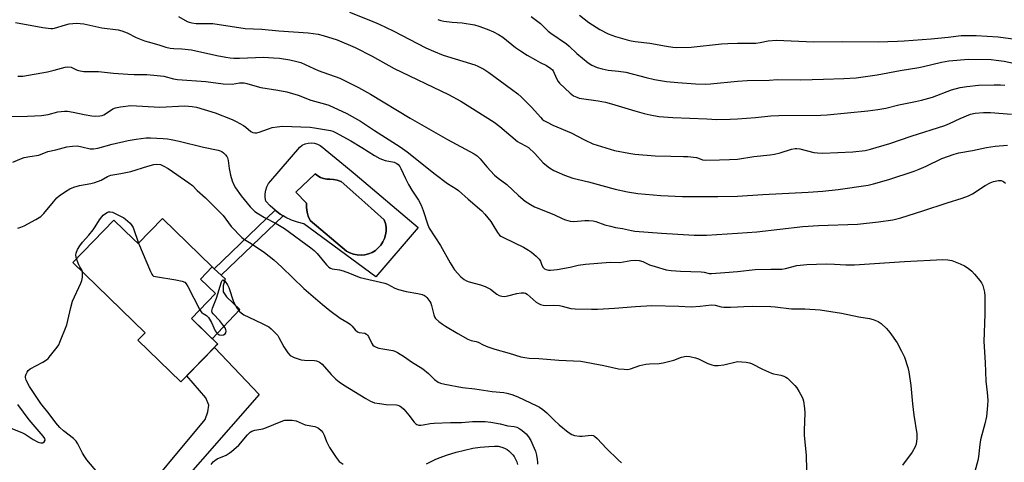
# Model space of a CAD drawing. Units: inches. Extents: x 1225767 to 1231767, y 529456 to 533456.
# Drawn here: x 1226718 to 1227105, y 529775 to 529949 of the extents above; entities that cross this region are included whole.
import ezdxf

# ---------------------------------------------------------------- set-up
doc = ezdxf.new("R2010")
doc.units = ezdxf.units.IN
doc.header["$MEASUREMENT"] = 0
for name, color, linetype in [('BLDG-Footprint', 5, 'Continuous'), ('CULTRL-Pad', 6, 'Continuous'), ('CULTRL-Swimming Pool in Ground', 4, 'Continuous'), ('TRANS-Driveway', 251, 'Continuous'), ('TRANS-Non Street Sidewalk', 7, 'Continuous'), ('Undefined', 1, 'Continuous')]:
    doc.layers.add(name, color=color, linetype=linetype)

msp = doc.modelspace()

# ---------------------------------------------------------------- linework, layer by layer
at = {"layer": 'BLDG-Footprint', "elevation": 374.33}
msp.add_lwpolyline([(1226773.95, 529870.78), (1226793.57, 529851.75), (1226788.98, 529847.01), (1226794.84, 529841.32), (1226785.34, 529831.52), (1226795.71, 529821.46), (1226795.01, 529820.73), (1226781.24, 529806.54), (1226764.33, 529822.93), (1226767.2, 529825.89), (1226738.74, 529853.49), (1226754.9, 529870.15), (1226762.65, 529862.64), (1226764.4, 529860.94)], close=True, dxfattribs=at)
at = {"layer": 'CULTRL-Pad'}
msp.add_lwpolyline([(1226804.41, 529835.03), (1226793.57, 529823.54), (1226785.34, 529831.52), (1226794.84, 529841.32), (1226788.98, 529847.01), (1226793.57, 529851.75), (1226794.32, 529851.06), (1226797.11, 529848.5), (1226798.62, 529847.12), (1226797.88, 529844.38), (1226797.87, 529842), (1226799.14, 529839.99)], close=True, dxfattribs=at)
for points in [[(1226848.21, 529889.52, 0), (1226849.76, 529888.21, 0), (1226874.54, 529867.28, 0), (1226857.86, 529847.82, 0), (1226829.57, 529868.75, 0), (1226827.11, 529869.34, 0), (1226824.73, 529870.17, 0), (1226822.44, 529871.23, 0), (1226821.43, 529871.83, 0), (1226820.28, 529872.52, 0), (1226818.25, 529874.02, 0), (1226816.37, 529875.71, 0), (1226814.68, 529877.58, 0), (1226814.39, 529878.99, 0), (1226814.35, 529880.43, 0), (1226814.57, 529881.86, 0), (1226815.03, 529883.22, 0), (1226815.73, 529884.48, 0), (1226816.64, 529885.59, 0), (1226827.93, 529898.84, 0), (1226828.95, 529899.55, 0), (1226830.07, 529900.07, 0), (1226831.27, 529900.38, 0), (1226832.51, 529900.48, 0), (1226833.74, 529900.36, 0), (1226834.93, 529900.02, 0), (1226836.04, 529899.48, 0), (1226837.05, 529898.75, 0), (1226837.91, 529897.86, 0), (1226843.74, 529893.14, 0)], [(1226853.56, 529856.53, 0), (1226855.02, 529856.89, 0), (1226856.4, 529857.47, 0), (1226857.69, 529858.25, 0), (1226858.84, 529859.21, 0), (1226859.84, 529860.33, 0), (1226860.66, 529861.58, 0), (1226861.29, 529862.94, 0), (1226861.71, 529864.38, 0), (1226861.91, 529865.87, 0), (1226861.89, 529867.37, 0), (1226861.65, 529868.85, 0), (1226861.19, 529870.28, 0), (1226853.59, 529877.02, 0), (1226851.13, 529879.2, 0), (1226844.22, 529885.34, 0), (1226844.12, 529885.37, 0), (1226842.71, 529885.83, 0), (1226841.27, 529886.14, 0), (1226839.8, 529886.29, 0), (1226838.55, 529886.31, 0), (1226837.32, 529886.54, 0), (1226836.14, 529886.95, 0), (1226835.05, 529887.55, 0), (1226834.06, 529888.32, 0), (1226826.42, 529881.15, 0), (1226830.66, 529876.85, 0), (1226830.62, 529875.09, 0), (1226830.83, 529873.34, 0), (1226831.31, 529871.65, 0), (1226832.03, 529870.04, 0), (1226846.37, 529857.97, 0), (1226847.69, 529857.26, 0), (1226849.1, 529856.75, 0), (1226850.57, 529856.45, 0), (1226852.07, 529856.38, 0)]]:
    msp.add_polyline3d(points, close=True, dxfattribs=at)
at = {"layer": 'CULTRL-Swimming Pool in Ground'}
msp.add_lwpolyline([(1226853.56, 529856.53), (1226852.07, 529856.38), (1226850.57, 529856.45), (1226849.1, 529856.75), (1226847.69, 529857.26), (1226846.37, 529857.97), (1226832.03, 529870.04), (1226831.31, 529871.65), (1226830.83, 529873.34), (1226830.62, 529875.09), (1226830.66, 529876.85), (1226826.42, 529881.15), (1226834.06, 529888.32), (1226835.05, 529887.55), (1226836.14, 529886.95), (1226837.32, 529886.54), (1226838.55, 529886.31), (1226839.8, 529886.29), (1226841.27, 529886.14), (1226842.71, 529885.83), (1226844.12, 529885.37), (1226844.22, 529885.34), (1226851.13, 529879.2), (1226853.59, 529877.02), (1226861.19, 529870.28), (1226861.65, 529868.85), (1226861.89, 529867.37), (1226861.91, 529865.87), (1226861.71, 529864.38), (1226861.29, 529862.94), (1226860.66, 529861.58), (1226859.84, 529860.33), (1226858.84, 529859.21), (1226857.69, 529858.25), (1226856.4, 529857.47), (1226855.02, 529856.89)], close=True, dxfattribs=at)
at = {"layer": 'TRANS-Driveway'}
msp.add_lwpolyline([(1226761.4, 529732.65), (1226756.92, 529736.95), (1226743.43, 529748.78), (1226751.59, 529750.04), (1226754.95, 529751.01), (1226761.48, 529756.7), (1226790.81, 529791.85), (1226791.81, 529794.8), (1226792.22, 529797.37), (1226791.04, 529800.33), (1226783.53, 529808.9), (1226794.4, 529820.11), (1226811.95, 529801.61), (1226766.57, 529749.76), (1226762.01, 529744.86), (1226760.81, 529740.72), (1226760.8, 529737.17)], close=True, dxfattribs=at)
at = {"layer": 'TRANS-Non Street Sidewalk'}
msp.add_lwpolyline([(1226821.43, 529871.83), (1226797.11, 529848.5), (1226794.32, 529851.06), (1226818.25, 529874.02), (1226820.28, 529872.52)], close=True, dxfattribs=at)
at = {"layer": 'Undefined'}
for points, elevation in [([(1226780.25, 529950.18), (1226783.7, 529948.22), (1226784.48, 529947.91), (1226785.54, 529947.63), (1226787.19, 529947.46), (1226791.78, 529947.48), (1226793.72, 529947.36), (1226806.49, 529945.49), (1226813.04, 529945.14), (1226819.67, 529944.58), (1226831.31, 529943.82), (1226835.14, 529943.26), (1226837.13, 529942.77), (1226842.66, 529940.99), (1226849.75, 529937.97), (1226856.39, 529934.56), (1226865.09, 529929.72), (1226886.48, 529919.49), (1226891.34, 529916.84), (1226904.4, 529908.68), (1226906.68, 529906.9), (1226913.56, 529901.05), (1226914.5, 529900.46), (1226916.97, 529899.26), (1226917.93, 529898.65), (1226920.39, 529896.32), (1226923.66, 529892.69), (1226926.12, 529890.68), (1226927.91, 529889.65), (1226931.99, 529887.77), (1226935.36, 529886.7), (1226941.54, 529885.16), (1226951.93, 529882.26), (1226956.76, 529881.22), (1226960.91, 529880.61), (1226969.92, 529879.77), (1226978.41, 529879.48), (1226992.32, 529879.45), (1227000, 529879.57)], 362), ([(1226847.57, 529951.94), (1226855.76, 529948.66), (1226859.17, 529947.16), (1226864.62, 529944.55), (1226877.58, 529937.86), (1226880.52, 529936.5), (1226884.35, 529935.03), (1226896.82, 529931.15), (1226897.99, 529930.7), (1226899.07, 529930.18), (1226900.34, 529929.43), (1226902.25, 529928.12), (1226911.25, 529921.62), (1226913.69, 529919.72), (1226914.99, 529918.55), (1226919.06, 529914.59), (1226922.68, 529910.44), (1226923.29, 529909.83), (1226923.96, 529909.32), (1226925.18, 529908.62), (1226927.46, 529907.48), (1226934.61, 529904.45), (1226939.97, 529901.64), (1226943.22, 529900.14), (1226951.77, 529897.5), (1226957.36, 529896.44), (1226959.71, 529896.1), (1226967.64, 529895.44), (1226973.79, 529895.22), (1226978.83, 529895.21), (1226980.57, 529895.12), (1226983.95, 529894.71), (1226984.76, 529894.51), (1226986.34, 529893.89), (1226987.63, 529893.71), (1226992.98, 529893.9), (1226996.9, 529893.93), (1227000, 529894.15)], 360), ([(1226716.16, 529947.81), (1226727, 529945.84), (1226730.11, 529945.47), (1226730.89, 529945.51), (1226731.59, 529945.64), (1226735.81, 529946.95), (1226737.25, 529947.26), (1226740.17, 529947.52), (1226743.09, 529947.31), (1226750.2, 529945.75), (1226756.56, 529944.87), (1226758.02, 529944.57), (1226760.08, 529943.72), (1226763.67, 529941.87), (1226766.94, 529940.62), (1226768.32, 529940.17), (1226772.52, 529939.06), (1226775.25, 529938.17), (1226776.96, 529937.79), (1226778.41, 529937.58), (1226781.57, 529937.44), (1226785.42, 529937.03), (1226795.39, 529934.9), (1226798.86, 529934.21), (1226800.6, 529933.96), (1226802.03, 529933.84), (1226804.22, 529933.82), (1226813.67, 529934.16), (1226817.69, 529933.97), (1226819.99, 529933.75), (1226824.07, 529933.15), (1226826.76, 529932.54), (1226828.42, 529932.04), (1226835.15, 529928.9), (1226843.73, 529925.89), (1226851.08, 529922.26), (1226855.71, 529919.6), (1226871.33, 529910.17), (1226886.04, 529901.9), (1226896.51, 529896.15), (1226897.67, 529895.36), (1226898.89, 529894.25), (1226901.52, 529891.1), (1226904.53, 529887.87), (1226906.01, 529886.64), (1226909.31, 529884.13), (1226913.97, 529879.87), (1226916.62, 529877.63), (1226918.73, 529876.24), (1226920.21, 529875.41), (1226927.82, 529872.34), (1226931.37, 529870.62), (1226932.39, 529870.22), (1226934.29, 529869.8), (1226935.66, 529869.64), (1226939.98, 529870.05), (1226941.66, 529870.03), (1226943.33, 529869.88), (1226944.43, 529869.64), (1226947.96, 529868.34), (1226950.16, 529867.73), (1226952.11, 529867.28), (1226954.83, 529866.85), (1226958.37, 529866.03), (1226959.75, 529865.85), (1226970.19, 529865.03), (1226983, 529864.27), (1226985.88, 529864.18), (1226987.85, 529864.25), (1227000, 529865.03)], 364), ([(1227000, 529939.67), (1227007.33, 529939.74), (1227009.01, 529939.97), (1227012.09, 529940.56), (1227015.36, 529940.84), (1227029.91, 529940.23), (1227041.35, 529940.35), (1227055.36, 529940.28), (1227062.95, 529940.52), (1227065.56, 529940.64), (1227076.2, 529941.41), (1227082.92, 529942.07), (1227087.94, 529942.66), (1227089.45, 529942.76), (1227093.94, 529942.66), (1227102.57, 529942.14), (1227109.38, 529941.32)], 354), ([(1227000, 529924.82), (1227003.91, 529925.04), (1227012.49, 529925.18), (1227015.73, 529925.36), (1227025.01, 529925.33), (1227033.86, 529925.54), (1227041.9, 529925.85), (1227046.74, 529926.12), (1227054.94, 529927.2), (1227063.98, 529928.9), (1227071.41, 529930.08), (1227073.2, 529930.46), (1227080.25, 529932.2), (1227083.15, 529932.69), (1227090.91, 529933.36), (1227099.83, 529933.24), (1227101.8, 529933.06), (1227104.9, 529932.62), (1227114.72, 529930.57)], 356), ([(1226717.11, 529926.74), (1226717.92, 529926.66), (1226719.05, 529926.77), (1226728.77, 529928.42), (1226731.46, 529929.02), (1226735.68, 529930.3), (1226736.77, 529930.44), (1226738.05, 529930.22), (1226740.15, 529929.21), (1226740.94, 529928.93), (1226743.08, 529928.53), (1226746.79, 529928.62), (1226748.86, 529928.59), (1226754.77, 529927.93), (1226760.32, 529927.5), (1226762.83, 529927.38), (1226767.83, 529927.36), (1226771.95, 529927.04), (1226774.58, 529926.71), (1226778.28, 529925.72), (1226779.88, 529925.42), (1226791.05, 529924.6), (1226797.85, 529923.7), (1226801.34, 529923.63), (1226804.31, 529924.04), (1226806.09, 529924.04), (1226807.09, 529923.86), (1226810.23, 529922.87), (1226812.69, 529922.3), (1226819.3, 529921.26), (1226822.93, 529920.56), (1226827.27, 529919.2), (1226832.35, 529917.29), (1226838.1, 529915.78), (1226839.44, 529915.33), (1226846.43, 529912.03), (1226851.8, 529909), (1226857.33, 529905.32), (1226867.43, 529898.99), (1226870.24, 529897.04), (1226881.14, 529888.17), (1226886.01, 529884.54), (1226889.41, 529882.44), (1226890.32, 529881.78), (1226894.13, 529878.37), (1226899.49, 529873.78), (1226900.71, 529872.53), (1226903.08, 529869.57), (1226903.88, 529868.34), (1226905.64, 529865.25), (1226906.44, 529864.26), (1226907.07, 529863.81), (1226907.83, 529863.4), (1226912.36, 529861.29), (1226915.97, 529859.47), (1226917.95, 529858.34), (1226919.13, 529857.56), (1226920.92, 529856.02), (1226922.14, 529854.77), (1226922.6, 529854.04), (1226923.19, 529852.44), (1226923.65, 529851.59), (1226924.17, 529851.07), (1226924.87, 529850.71), (1226925.71, 529850.51), (1226926.58, 529850.45), (1226929.17, 529850.73), (1226934.21, 529851.64), (1226937.42, 529852.5), (1226940.3, 529852.88), (1226950, 529853.63), (1226953.77, 529853.54), (1226958.08, 529854.3), (1226959.98, 529854.43), (1226961.4, 529854.26), (1226962.8, 529853.89), (1226965.46, 529852.62), (1226967.7, 529851.87), (1226971.98, 529850.66), (1226973.95, 529850.34), (1226977.64, 529850.04), (1226985.8, 529849.86), (1226986.93, 529849.7), (1226988.89, 529849.22), (1226989.85, 529849.14), (1226995.11, 529849.63), (1227000, 529849.99)], 366), ([(1227000, 529909.95), (1227007.16, 529910.45), (1227013.23, 529911.09), (1227016.25, 529911.33), (1227032.79, 529911.41), (1227035.32, 529911.51), (1227051.25, 529913.14), (1227055.24, 529913.63), (1227058.37, 529914.12), (1227063.55, 529915.4), (1227070.08, 529916.74), (1227072.38, 529917.3), (1227076.7, 529918.51), (1227084.16, 529921.37), (1227087.63, 529922.3), (1227090.21, 529922.65), (1227094.84, 529923.13), (1227100.92, 529923.35), (1227103.46, 529923.34), (1227105.17, 529923.18)], 358), ([(1226712.94, 529910.93), (1226720.97, 529910.97), (1226726.36, 529911.22), (1226728.99, 529911.61), (1226732.84, 529912.66), (1226735.47, 529912.99), (1226736.6, 529912.95), (1226738.82, 529912.63), (1226743.23, 529911.64), (1226746.15, 529911.16), (1226747.61, 529911.05), (1226749.36, 529911.11), (1226750.21, 529911.25), (1226750.99, 529911.54), (1226751.96, 529912.13), (1226754.48, 529913.87), (1226755.45, 529914.33), (1226757.47, 529914.72), (1226761.59, 529915.18), (1226772.88, 529914.56), (1226782.78, 529915.05), (1226785.68, 529914.81), (1226787.4, 529914.55), (1226794.73, 529912.36), (1226801.36, 529909.76), (1226802.95, 529908.96), (1226805.78, 529907.3), (1226806.75, 529906.62), (1226808.78, 529904.99), (1226809.51, 529904.63), (1226810.29, 529904.45), (1226811.14, 529904.49), (1226811.98, 529904.69), (1226815.71, 529906.09), (1226817.07, 529906.5), (1226819.11, 529906.83), (1226821.17, 529907.03), (1226832.1, 529906.67), (1226833.76, 529906.46), (1226840.07, 529905.36), (1226840.94, 529905.11), (1226841.97, 529904.63), (1226848.07, 529901.25), (1226852.35, 529898.7), (1226857.29, 529895.58), (1226859.5, 529894.36), (1226860.52, 529893.92), (1226861.56, 529893.6), (1226865.1, 529892.88), (1226866.07, 529892.44), (1226866.66, 529891.97), (1226867.31, 529891.2), (1226867.73, 529890.49), (1226869.48, 529886.52), (1226870.74, 529884.21), (1226872.08, 529881.94), (1226874.64, 529878.02), (1226875.71, 529876.04), (1226876.54, 529873.91), (1226878.3, 529868.31), (1226878.88, 529866.98), (1226883.27, 529860.16), (1226887.14, 529853.37), (1226888.2, 529851.61), (1226888.86, 529850.66), (1226891.27, 529847.83), (1226891.9, 529847.28), (1226892.6, 529846.84), (1226893.58, 529846.33), (1226894.62, 529845.91), (1226899.06, 529844.78), (1226900.89, 529844.04), (1226902.9, 529843.02), (1226905.39, 529841.08), (1226906.37, 529840.55), (1226907.42, 529840.21), (1226908.47, 529840.14), (1226909.77, 529840.37), (1226913.34, 529841.32), (1226915.02, 529841.56), (1226916.15, 529841.54), (1226916.7, 529841.42), (1226917.36, 529841.08), (1226920.92, 529837.96), (1226921.84, 529837.33), (1226922.57, 529837.01), (1226923.62, 529836.76), (1226924.69, 529836.63), (1226927.72, 529836.69), (1226930.05, 529836.59), (1226931.19, 529836.36), (1226934.54, 529835.44), (1226936.26, 529835.26), (1226942.64, 529835.1), (1226944.97, 529835.16), (1226951.65, 529835.49), (1226959.94, 529836.22), (1226966.37, 529836.58), (1226977.04, 529836.29), (1226981.89, 529836.06), (1226985.44, 529836.29), (1226989.88, 529836.81), (1226991.28, 529836.69), (1226993.59, 529836.13), (1226994.71, 529836), (1226997.28, 529835.91), (1227000, 529836.07)], 368), ([(1227000, 529894.15), (1227006.55, 529895.18), (1227012.96, 529895.8), (1227014.67, 529896.05), (1227016.9, 529896.56), (1227021.35, 529898.05), (1227022.68, 529898.3), (1227023.45, 529898.31), (1227024.6, 529898.13), (1227030.13, 529896.71), (1227031.57, 529896.56), (1227033.59, 529896.46), (1227045.47, 529896.95), (1227050.32, 529897.57), (1227052.32, 529898.07), (1227060.02, 529900.32), (1227068.31, 529903.16), (1227081.56, 529907.37), (1227083.4, 529908.1), (1227087.59, 529910.13), (1227091.69, 529911.78), (1227093.57, 529912.18), (1227096.83, 529912.5), (1227099.55, 529912.44), (1227107.83, 529911.79)], 360), ([(1226715.18, 529892.87), (1226717.9, 529894.08), (1226719.57, 529894.71), (1226721.89, 529895.19), (1226725.42, 529895.65), (1226728.87, 529897.06), (1226732.07, 529897.76), (1226736.36, 529898.93), (1226738.62, 529899.23), (1226740.6, 529899.29), (1226742.29, 529899), (1226745.54, 529898.2), (1226746.89, 529898.12), (1226748.51, 529898.45), (1226754.18, 529900.02), (1226760.45, 529901.38), (1226763.61, 529901.96), (1226767.58, 529902.5), (1226769.32, 529902.5), (1226774.27, 529902.25), (1226776.02, 529902.12), (1226777.46, 529901.9), (1226780.6, 529901.22), (1226790.14, 529898.81), (1226795.88, 529897.62), (1226796.65, 529897.4), (1226797.31, 529897.1), (1226797.99, 529896.6), (1226798.79, 529895.8), (1226799.29, 529895.13), (1226799.53, 529894.63), (1226799.78, 529893.56), (1226800.22, 529890.44), (1226800.68, 529887.85), (1226801.33, 529885.61), (1226801.98, 529884.03), (1226802.72, 529882.79), (1226804.97, 529879.69), (1226808.49, 529875.35), (1226810.32, 529873.6), (1226811.76, 529872.59), (1226814.16, 529871.19), (1226818.74, 529868.79), (1226821.9, 529866.86), (1226832.26, 529859.25), (1226833.57, 529858.19), (1226834.81, 529857.05), (1226838.43, 529852.59), (1226839.37, 529851.7), (1226840.03, 529851.3), (1226840.76, 529851.02), (1226843.57, 529850.62), (1226844.99, 529850.22), (1226847.51, 529849.32), (1226850.62, 529847.99), (1226851.68, 529847.63), (1226861.35, 529845.38), (1226862.45, 529844.93), (1226865.39, 529843.44), (1226866.75, 529842.93), (1226869.81, 529842.14), (1226874.42, 529841.34), (1226876.15, 529840.88), (1226876.96, 529840.55), (1226877.38, 529840.3), (1226877.98, 529839.75), (1226879.14, 529838.23), (1226879.5, 529837.46), (1226879.77, 529836.65), (1226880.65, 529832.99), (1226880.93, 529832.2), (1226881.39, 529831.51), (1226882.66, 529830.36), (1226884.04, 529829.28), (1226885.25, 529828.48), (1226890.16, 529825.6), (1226894.06, 529823.43), (1226895.4, 529822.84), (1226897.35, 529822.42), (1226898.06, 529822.19), (1226900.01, 529821.11), (1226901.86, 529820.33), (1226904.59, 529819.38), (1226910.31, 529817.83), (1226914.84, 529816.48), (1226916.49, 529816.11), (1226918.1, 529815.93), (1226921.93, 529815.79), (1226929.78, 529815.05), (1226938.45, 529814.75), (1226947.5, 529813.08), (1226953.25, 529811.77), (1226955.5, 529811.53), (1226956.9, 529811.5), (1226957.95, 529811.65), (1226961.72, 529813.01), (1226964, 529813.55), (1226965.46, 529813.7), (1226969.33, 529813.85), (1226970.78, 529814.07), (1226975.03, 529815.14), (1226978.06, 529816.29), (1226979.92, 529816.67), (1226981.33, 529816.56), (1226983.61, 529816.01), (1226984.69, 529815.58), (1226988.36, 529813.8), (1226989.98, 529813.22), (1226991.08, 529812.97), (1226992.47, 529812.96), (1226994.72, 529813.22), (1227000, 529814.59)], 370), ([(1227000, 529879.57), (1227010.04, 529880.28), (1227027.83, 529881.16), (1227033.56, 529881.54), (1227039.58, 529882.19), (1227051.41, 529883.87), (1227053.52, 529884.37), (1227059.62, 529886.1), (1227069.57, 529889.38), (1227071.51, 529890.12), (1227074.24, 529891.35), (1227080.42, 529894.36), (1227085.23, 529896.12), (1227087.07, 529896.57), (1227092.5, 529897.57), (1227097.98, 529898.73), (1227101.38, 529899.2), (1227106.27, 529899.65)], 362), ([(1226717.11, 529867.02), (1226718.32, 529867.32), (1226719.59, 529867.89), (1226724.23, 529870.39), (1226726.18, 529871.58), (1226727.35, 529872.73), (1226731.15, 529877.39), (1226732.5, 529878.9), (1226733.41, 529879.66), (1226735.79, 529881.42), (1226737.53, 529882.5), (1226739.17, 529883.11), (1226741.4, 529883.78), (1226745.79, 529884.55), (1226747.44, 529884.98), (1226749.82, 529885.88), (1226752.33, 529887.3), (1226753.71, 529887.82), (1226757.59, 529888.43), (1226761.5, 529889.21), (1226768.21, 529891.34), (1226770.65, 529892.03), (1226771.76, 529892.17), (1226773.21, 529891.97), (1226774.26, 529891.55), (1226776.2, 529890.39), (1226784.36, 529884.76), (1226785.73, 529883.71), (1226787.63, 529881.81), (1226790.89, 529878.92), (1226796.86, 529873.01), (1226797.79, 529871.91), (1226800.94, 529867.61), (1226805.24, 529863.35), (1226806.28, 529862.54), (1226808.8, 529861.02), (1226814.13, 529857.41), (1226817.78, 529854.48), (1226820.89, 529851.72), (1226829.6, 529843.31), (1226836.93, 529836.94), (1226839.74, 529834.62), (1226843.79, 529831.58), (1226846.98, 529829.75), (1226847.94, 529829.1), (1226848.52, 529828.53), (1226849.77, 529827), (1226850.63, 529826.24), (1226851.38, 529825.94), (1226853.55, 529825.68), (1226854.22, 529825.32), (1226854.58, 529824.93), (1226854.95, 529824.35), (1226856.25, 529821.62), (1226856.73, 529821.01), (1226857.27, 529820.58), (1226858, 529820.21), (1226859.05, 529819.87), (1226864.53, 529818.91), (1226865.35, 529818.64), (1226866.39, 529818.11), (1226869.15, 529816.42), (1226871.89, 529814.42), (1226876.4, 529811.73), (1226878.6, 529809.89), (1226880.95, 529807.49), (1226882.32, 529806.5), (1226883.33, 529806.01), (1226884.97, 529805.63), (1226891.89, 529804.42), (1226896.85, 529803.87), (1226903.58, 529802.85), (1226908.13, 529802.36), (1226909.43, 529802.13), (1226911.29, 529801.56), (1226913.7, 529800.66), (1226921.21, 529797.23), (1226922.25, 529796.66), (1226923.58, 529795.67), (1226925.05, 529794.37), (1226927.92, 529791.48), (1226929.9, 529789.68), (1226933.55, 529786.82), (1226934.98, 529785.87), (1226936.01, 529785.51), (1226937.94, 529785.25), (1226939.05, 529785.25), (1226942.54, 529785.58), (1226943.29, 529785.49), (1226943.89, 529785.22), (1226944.94, 529784.3), (1226948.51, 529780.45), (1226953.18, 529775.91), (1226954.49, 529774.71)], 372), ([(1227000, 529865.03), (1227007.73, 529865.57), (1227025.8, 529867.67), (1227031.91, 529868.05), (1227047.23, 529868.62), (1227055.52, 529869.44), (1227061.15, 529870.25), (1227064.26, 529871.08), (1227072.91, 529873.8), (1227082.48, 529876.97), (1227088.44, 529878.75), (1227090.85, 529879.74), (1227092.4, 529880.5), (1227097.43, 529883.7), (1227099.44, 529884.86), (1227100.78, 529885.32), (1227102.74, 529885.72), (1227103.78, 529885.7), (1227104.42, 529885.47), (1227104.83, 529885.2), (1227105.42, 529884.65)], 364), ([(1226740.21, 529855), (1226739.91, 529856.39), (1226740, 529857.21), (1226740.56, 529858.56), (1226741.44, 529860.08), (1226742.49, 529861.49), (1226745.04, 529864.26), (1226746.76, 529866.3), (1226747.58, 529867.48), (1226749.24, 529870.29), (1226750.13, 529871.46), (1226750.72, 529872.09), (1226751.57, 529872.78), (1226752.26, 529873.2), (1226752.73, 529873.37), (1226753.46, 529873.42), (1226754.27, 529873.22), (1226758.02, 529871.47), (1226758.79, 529871.05), (1226759.51, 529870.53), (1226761.26, 529868.92), (1226762, 529868.01), (1226762.4, 529867.23), (1226764.57, 529861.11)], 374), ([(1226764.57, 529861.11), (1226769.24, 529849.99), (1226769.75, 529848.95), (1226770.07, 529848.51), (1226770.48, 529848.19), (1226771.26, 529847.93), (1226779.2, 529846.74), (1226781.79, 529846.16), (1226782.8, 529845.71), (1226783.34, 529845.1), (1226783.93, 529844.11), (1226788.67, 529834.96)], 374), ([(1226742.49, 529849.86), (1226742.29, 529850.59), (1226741.46, 529851.81), (1226741.09, 529852.57), (1226740.21, 529855)], 374), ([(1227000, 529849.99), (1227006.96, 529850.78), (1227013.23, 529850.91), (1227017.55, 529850.91), (1227018.89, 529851.17), (1227023.34, 529852.35), (1227027.28, 529852.7), (1227034.94, 529852.92), (1227038.15, 529852.83), (1227042.62, 529852.55), (1227046.05, 529852.53), (1227065.74, 529853.89), (1227080.75, 529854.73), (1227082.82, 529854.52), (1227084.28, 529854.22), (1227087.64, 529852.98), (1227089.36, 529852.14), (1227090.73, 529851.25), (1227092.25, 529850.04), (1227093.27, 529848.96), (1227095.39, 529846.46), (1227096.05, 529845.49), (1227096.48, 529844.41), (1227097.16, 529841.82), (1227097.36, 529840.36), (1227097.28, 529833.19), (1227096.96, 529822.44), (1227097.42, 529814.15), (1227097.64, 529806.83), (1227098.19, 529802.4), (1227098.44, 529799.43), (1227098.36, 529797.35), (1227097.94, 529792.92), (1227097.33, 529790.12), (1227096.07, 529785.72), (1227095.63, 529783.75), (1227095.34, 529782.03), (1227094.84, 529777.08), (1227094.61, 529775.63), (1227092.52, 529767.94)], 366), ([(1226748.51, 529770.9), (1226744.28, 529776.01), (1226743.44, 529777.13), (1226742.55, 529778.53), (1226740.73, 529782.21), (1226740.02, 529783.34), (1226739.05, 529784.28), (1226735.06, 529787.36), (1226733.59, 529788.71), (1226732.04, 529790.52), (1226729.42, 529794.07), (1226726.13, 529798.06), (1226721.67, 529804.82), (1226720.44, 529807.19), (1226720.14, 529808.27), (1226720.17, 529808.82), (1226720.39, 529809.63), (1226720.72, 529810.42), (1226721.17, 529811.11), (1226722.01, 529811.73), (1226726.89, 529814.27), (1226728.36, 529815.21), (1226728.99, 529815.82), (1226729.95, 529816.96), (1226732.55, 529820.21), (1226733.21, 529821.19), (1226733.69, 529822.24), (1226736.33, 529828.95), (1226737.94, 529835.84), (1226738.66, 529838.25), (1226741.88, 529845.33), (1226742.31, 529846.43), (1226742.54, 529847.78), (1226742.49, 529849.86)], 374), ([(1226788.67, 529834.96), (1226789.51, 529833.74), (1226789.92, 529833.41), (1226791.3, 529832.62), (1226792.06, 529831.84), (1226793.27, 529829.91), (1226794.75, 529826.68), (1226795.06, 529826.18), (1226795.63, 529825.55), (1226796.3, 529825.08), (1226797.04, 529824.92), (1226798.02, 529825.07), (1226798.62, 529825.41), (1226798.87, 529825.82), (1226799.01, 529826.57), (1226798.94, 529827.1), (1226798.6, 529827.87), (1226797.77, 529829.03), (1226796.49, 529830.57), (1226793.89, 529833.36), (1226793.56, 529833.86), (1226793.41, 529834.5), (1226793.65, 529835.52), (1226795.24, 529839.51), (1226797.13, 529845.88), (1226797.47, 529846.48), (1226797.68, 529846.62), (1226797.96, 529846.61), (1226798.64, 529846.05), (1226799.59, 529844.71), (1226800.06, 529843.62), (1226801.97, 529838.02), (1226803.27, 529835.67), (1226804.27, 529834.21), (1226804.87, 529833.66), (1226806.01, 529832.96), (1226810.22, 529831.03), (1226813.66, 529829.28), (1226815.75, 529828.17), (1226816.69, 529827.49), (1226818.35, 529825.91), (1226819.28, 529824.84), (1226819.75, 529824.08), (1226821.69, 529820.4), (1226823.29, 529818), (1226824.23, 529816.96), (1226824.94, 529816.53), (1226825.73, 529816.18), (1226828.48, 529815.23), (1226829.85, 529815.05), (1226833.73, 529815.03), (1226834.59, 529814.83), (1226835.67, 529814.36), (1226836.16, 529814.05), (1226836.81, 529813.48), (1226840.31, 529809.54), (1226842.14, 529807.68), (1226843.45, 529806.54), (1226845.17, 529805.41), (1226853.95, 529800), (1226855.74, 529799.04), (1226857.37, 529798.41), (1226859.33, 529798.02), (1226861.88, 529797.7), (1226865.93, 529797.58), (1226866.48, 529797.48), (1226867.18, 529797.2), (1226867.83, 529796.76), (1226868.84, 529795.82), (1226870.82, 529793.52), (1226872.99, 529790.69), (1226873.59, 529790.09), (1226874.05, 529789.82), (1226874.78, 529789.61), (1226875.57, 529789.55), (1226876.42, 529789.65), (1226879.27, 529790.25), (1226880.75, 529790.38), (1226887.2, 529790.63), (1226891.58, 529790.64), (1226895.93, 529791.07), (1226900.8, 529790.97), (1226903.07, 529790.73), (1226906.75, 529790.11), (1226909.82, 529789.27), (1226912.24, 529789.07), (1226913.28, 529788.74), (1226914.51, 529788.16), (1226915.44, 529787.51), (1226916.93, 529786.12), (1226917.84, 529785), (1226918.79, 529783.56), (1226919.65, 529781.75), (1226920.58, 529779.39), (1226921, 529777.78), (1226921.3, 529776.14), (1226921.42, 529775.04), (1226921.39, 529774.19)], 374), ([(1227000, 529836.07), (1227002.57, 529836.21), (1227006, 529836.27), (1227013.12, 529836.14), (1227014.89, 529836.02), (1227021.29, 529835.34), (1227026.53, 529835.24), (1227032.54, 529834.84), (1227040.95, 529833.65), (1227047.81, 529832.18), (1227052.02, 529831.45), (1227053.41, 529831.05), (1227055.33, 529830.25), (1227056.55, 529829.47), (1227058.71, 529827.57), (1227060.01, 529826), (1227062.88, 529821.87), (1227064.6, 529818.7), (1227065.71, 529816.34), (1227067.04, 529812.29), (1227067.37, 529810.59), (1227068.16, 529805.14), (1227068.83, 529797.99), (1227069.34, 529793.46), (1227070.57, 529786.12), (1227070.6, 529784.36), (1227070.29, 529782.04), (1227069.89, 529780.99), (1227068.75, 529779.02), (1227064.95, 529773.82)], 368), ([(1226713.05, 529788.93), (1226718.75, 529786.74), (1226720.02, 529786.05), (1226723.15, 529783.94), (1226725.17, 529782.95), (1226726.19, 529782.64), (1226726.9, 529782.69), (1226727.51, 529783.08), (1226727.85, 529783.65), (1226727.69, 529784.34), (1226727.08, 529785.3), (1226721.59, 529791.61), (1226717.15, 529797.7)], 372), ([(1226793.08, 529774.12), (1226793.9, 529775.21), (1226794.53, 529775.72), (1226795.44, 529776.3), (1226798.99, 529777.83), (1226800.23, 529778.52), (1226801.16, 529779.19), (1226803.95, 529781.67), (1226807.38, 529785.8), (1226808.43, 529786.82), (1226809.16, 529787.23), (1226810.23, 529787.62), (1226813.38, 529788.17), (1226814.24, 529788.4), (1226821.3, 529791.25), (1226822.1, 529791.47), (1226822.93, 529791.55), (1226824.91, 529791.48), (1226826.57, 529791.24), (1226830.03, 529789.75), (1226833.84, 529789.1), (1226834.58, 529788.82), (1226835.27, 529788.39), (1226836.32, 529787.53), (1226836.99, 529786.73), (1226837.58, 529785.58), (1226838.44, 529783.13), (1226839.65, 529780.76), (1226842.23, 529776.91), (1226843.48, 529775.35), (1226844.99, 529774.25)], 376), ([(1226877.83, 529774.34), (1226881.43, 529776.15), (1226883.22, 529776.92), (1226885.59, 529777.82), (1226889.48, 529779.01), (1226896.07, 529780.53), (1226898.92, 529780.94), (1226902.31, 529781.22), (1226904.56, 529781.31), (1226905.97, 529781.26), (1226907.36, 529780.98), (1226908.44, 529780.54), (1226909.48, 529779.97), (1226910.19, 529779.48), (1226910.99, 529778.76), (1226911.72, 529777.97), (1226912.21, 529777.27), (1226913.29, 529775.17), (1226913.63, 529774.08)], 376)]:
    msp.add_lwpolyline(points, dxfattribs=dict(at, elevation=elevation))
for points in [[(1226882.3, 529948.93, 358), (1226883.43, 529948.55, 358), (1226884.54, 529948.34, 358), (1226887.92, 529948, 358), (1226891.78, 529947.73, 358), (1226896.65, 529946.84, 358), (1226898.32, 529946.33, 358), (1226901.58, 529945.15, 358), (1226904.1, 529944.11, 358), (1226906.11, 529943.13, 358), (1226907.74, 529942.09, 358), (1226912.84, 529938.02, 358), (1226914.72, 529936.72, 358), (1226917.38, 529935.02, 358), (1226920.66, 529933.08, 358), (1226922.45, 529932.08, 358), (1226925, 529930.86, 358), (1226926.7, 529929.75, 358), (1226927.33, 529929.19, 358), (1226927.65, 529928.77, 358), (1226928.91, 529925.78, 358), (1226929.58, 529924.58, 358), (1226930.06, 529923.96, 358), (1226934.31, 529920.02, 358), (1226935.65, 529919.03, 358), (1226936.84, 529918.46, 358), (1226937.85, 529918.14, 358), (1226938.68, 529917.98, 358), (1226945.27, 529917.04, 358), (1226948.21, 529916.48, 358), (1226950.52, 529915.89, 358), (1226959.71, 529913.06, 358), (1226963.41, 529912.04, 358), (1226965.72, 529911.48, 358), (1226969.18, 529910.93, 358), (1226974.64, 529910.5, 358), (1226988.03, 529910, 358), (1226991.88, 529909.75, 358), (1226997.14, 529909.8, 358), (1227000, 529909.95, 358)], [(1226918.96, 529950.18, 356), (1226922.67, 529947.44, 356), (1226925.65, 529944.45, 356), (1226926.67, 529943.58, 356), (1226932.84, 529939.44, 356), (1226933.91, 529938.51, 356), (1226936.88, 529935.57, 356), (1226941.32, 529932.03, 356), (1226942.78, 529931.03, 356), (1226944.92, 529930.07, 356), (1226946.89, 529929.56, 356), (1226949.18, 529929.11, 356), (1226953.27, 529928.74, 356), (1226956.2, 529928.35, 356), (1226964.09, 529926.22, 356), (1226967.47, 529925.4, 356), (1226972.21, 529924.67, 356), (1226976.62, 529924.21, 356), (1226983.58, 529923.7, 356), (1226987.49, 529923.61, 356), (1226989.5, 529923.74, 356), (1227000, 529924.82, 356)], [(1226937.93, 529950.64, 354), (1226941.63, 529947.75, 354), (1226945.91, 529945.03, 354), (1226949.26, 529943.35, 354), (1226952.13, 529942.29, 354), (1226956.68, 529940.99, 354), (1226958.2, 529940.62, 354), (1226959.84, 529940.33, 354), (1226965.62, 529939.65, 354), (1226972.14, 529938.48, 354), (1226974.7, 529938.1, 354), (1226976.14, 529937.99, 354), (1226981.79, 529938.09, 354), (1226993.77, 529939.43, 354), (1226996.32, 529939.58, 354), (1227000, 529939.67, 354)], [(1227000, 529814.59, 370), (1227003.41, 529814.36, 370), (1227004.79, 529814.12, 370), (1227005.55, 529813.82, 370), (1227009.95, 529811.6, 370), (1227013.43, 529809.97, 370), (1227014.27, 529809.71, 370), (1227017.14, 529809.16, 370), (1227018.24, 529808.82, 370), (1227019.01, 529808.47, 370), (1227019.71, 529807.98, 370), (1227020.78, 529807, 370), (1227022.64, 529805.14, 370), (1227023.39, 529804.25, 370), (1227024.33, 529802.73, 370), (1227025.33, 529800.9, 370), (1227025.7, 529799.95, 370), (1227025.96, 529798.94, 370), (1227026.42, 529796.13, 370), (1227026.58, 529794.43, 370), (1227026.32, 529787.41, 370), (1227026.34, 529785.67, 370), (1227027.12, 529777.62, 370), (1227027.25, 529772.01, 370)]]:
    msp.add_polyline3d(points, dxfattribs=at)

doc.saveas('drawing.dxf')
